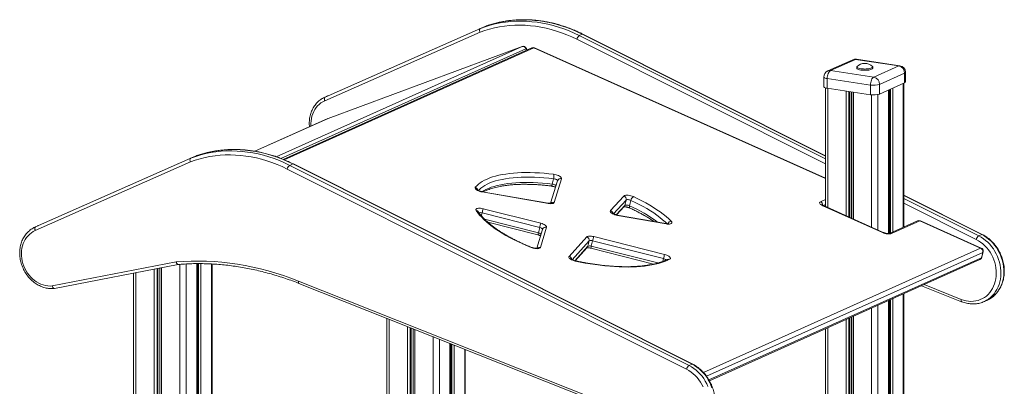
# Model space of a CAD drawing. Units: millimetres. Extents: x -2497 to 6902, y -4570 to 1960.
# Drawn here: x 3303 to 4781, y -2048 to -1497 of the extents above; entities that cross this region are included whole.
import ezdxf

# ---------------------------------------------------------------- set-up
doc = ezdxf.new("R2010")
doc.units = ezdxf.units.MM

msp = doc.modelspace()

# ---------------------------------------------------------------- linework, layer by layer
at = {"color": 7, "linetype": 'Continuous', "lineweight": 15}
for p, q in [((3994.1, -1516.2), (3761.3, -1619.3)), ((3761.8, -1613.5), (3994.6, -1510.4)), ((3999.1, -1508.4), (3766.3, -1611.5)), ((3999.1, -1508.4), (3994.6, -1510.4)), ((4002.1, -1507.4), (3999.2, -1508.4)), ((4147.5, -1519.3), (4143, -1521.3)), ((4512.4, -1701.7), (4148.5, -1519.2)), ((4071.8, -1539.8), (3698.7, -1707.1)), ((4057.1, -1537.8), (3766.1, -1645.7)), ((4057.2, -1537.8), (3766.2, -1645.6)), ((4057.2, -1537.8), (4057.1, -1537.8)), ((4064.6, -1543.1), (4063.6, -1540.6)), ((4512.4, -1735.5), (4075.9, -1539.8)), ((4553.5, -1557.6), (4516, -1574.4)), ((4557.5, -1557.1), (4520, -1573.9)), ((4622.5, -1566.8), (4557.5, -1557.1)), ((4624, -1566.5), (4559, -1556.8)), ((4520, -1573.9), (4585, -1583.6)), ((4559.3, -1568.4), (4559.3, -1570.3)), ((4583.3, -1570.3), (4583.3, -1568.4)), ((4585, -1583.6), (4622.5, -1566.8)), ((4631.2, -1577.7), (4593.7, -1594.5)), ((4631.2, -1577.7), (4631.2, -1592.2)), ((4632.5, -1590.9), (4632.5, -1576.4)), ((4510, -1583.5), (4510, -1598)), ((4580, -1595.5), (4515, -1585.8)), ((4515, -1585.8), (4515, -1600.3)), ((4580, -1595.5), (4580, -1610)), ((4593.7, -1609), (4631.2, -1592.2)), ((4593.7, -1594.5), (4593.7, -1609)), ((4630.2, -1808.5), (4630.2, -1592.6)), ((4512.4, -1599.7), (4512.4, -1777.9)), ((4515, -1600.3), (4580, -1610)), ((4607.7, -1818.4), (4607.7, -1602.7)), ((3765.3, -1611.9), (3760.8, -1614)), ((3760.9, -1614), (3761.8, -1613.5)), ((3766.3, -1611.5), (3761.8, -1613.5)), ((3766.3, -1611.5), (3765.8, -1611.7)), ((3765.9, -1645.8), (3656.3, -1694.9)), ((3766.1, -1645.7), (3766.2, -1645.6)), ((3559.6, -1710.9), (3326.8, -1814)), ((3327.3, -1808.3), (3560.1, -1705.2)), ((3564.6, -1703.2), (3331.8, -1806.3)), ((3564.6, -1703.2), (3560.1, -1705.2)), ((3567.6, -1702.1), (3564.7, -1703.2)), ((4303.9, -2022.1), (3704.7, -1721.6)), ((3713, -1714), (3708.5, -1716.1)), ((3708.5, -1716.1), (4307.8, -2016.6)), ((4312.3, -2014.6), (3713, -1714)), ((4313.2, -2014.5), (3714, -1714)), ((4110.4, -1739.2), (4100, -1773)), ((4104.4, -1736.1), (4102.4, -1744.2)), ((4116.3, -1736.2), (4105.4, -1771.7)), ((4096.4, -1772.8), (3997.1, -1755.6)), ((4096.7, -1773.2), (3997.4, -1756)), ((4189.9, -1784), (4209.7, -1762.1)), ((4213.2, -1768.1), (4211.2, -1776.2)), ((4220.5, -1768.6), (4218.5, -1776.7)), ((4747.7, -1819.7), (4630.2, -1760.8)), ((4083.6, -1809.2), (3997.1, -1787.4)), ((3998.7, -1781.1), (4085.2, -1802.9)), ((4199, -1790.5), (4210.2, -1778)), ((4598.1, -1816.9), (4508.3, -1776.6)), ((4599.1, -1816.8), (4509.2, -1776.5)), ((4005.6, -1801.3), (4080.9, -1820.4)), ((4273, -1803.4), (4199.9, -1790.7)), ((4273.3, -1803.8), (4200.2, -1791.2)), ((4650.7, -1799.3), (4608.3, -1818.3)), ((4653.9, -1799.4), (4611.5, -1818.4)), ((4745.2, -1840.3), (4653.9, -1799.4)), ((4746.1, -1840.3), (4654.8, -1799.3)), ((3330.8, -1806.7), (3326.3, -1808.7)), ((3326.4, -1808.7), (3327.3, -1808.3)), ((3331.8, -1806.3), (3327.3, -1808.3)), ((3331.8, -1806.3), (3331.3, -1806.5)), ((4088, -1812.1), (4079.2, -1840.6)), ((4083.6, -1809.2), (4081.6, -1817.3)), ((4093.9, -1809), (4084.6, -1839.3)), ((4127.9, -1852.8), (4154.3, -1823.5)), ((4157.8, -1829.5), (4155.8, -1837.6)), ((4163, -1829.3), (4161, -1837.4)), ((4269.3, -1856.1), (4163, -1829.3)), ((4164.6, -1823), (4271, -1849.8)), ((4746.8, -1819.8), (4742.3, -1821.8)), ((4137, -1859.3), (4154.9, -1839.4)), ((4160.2, -1840.4), (4254.5, -1864.2)), ((4748.3, -1846.7), (4746.3, -1854.8)), ((4746.9, -1854.1), (4748.9, -1846)), ((3352.3, -1897), (3538.1, -1860.9)), ((4338.4, -2039.4), (4744.1, -1857.5)), ((3355.6, -1900.8), (3541.3, -1864.7)), ((3569.5, -2791.8), (3569.5, -1863.6)), ((3592, -2791.5), (3592, -1864.1)), ((3474.2, -1877.8), (3474.2, -2742.6)), ((3721.7, -1889.8), (4281.5, -2112)), ((3722.3, -1893.3), (4282.2, -2115.5)), ((4656.4, -1896.8), (4716.7, -1920.7)), ((4607.7, -2679.5), (4607.7, -1918.6)), ((4630.2, -2691.8), (4630.2, -1908.6)), ((4750.4, -1920.5), (4754.9, -1918.5)), ((3854.2, -1945.6), (3854.2, -2778.8)), ((4512.4, -1961.4), (4512.4, -2700.7)), ((3949.5, -2785.8), (3949.5, -1983.5)), ((3972, -2788.3), (3972, -1992.4)), ((4312.3, -2014.6), (4307.8, -2016.6))]:
    msp.add_line(p, q, dxfattribs=at)
at = {"color": 8, "linetype": 'Continuous', "lineweight": 15}
for p, q in [((4143, -1521.3), (4512.4, -1706.5)), ((4512.4, -1702.2), (4147.5, -1519.3)), ((4512.4, -1714), (4139.2, -1526.8)), ((3688.3, -1703.1), (4057.1, -1537.8)), ((4062.8, -1541), (3695.4, -1705.7)), ((4075, -1539.9), (3700.4, -1707.8)), ((4062.8, -1541), (4063.8, -1543.4)), ((4512.4, -1736), (4075, -1539.9)), ((4629.2, -1593.1), (4629.2, -1808.9)), ((4515.9, -1600.4), (4515.9, -1779.5)), ((4543.2, -1604.5), (4543.2, -1791.8)), ((4547.5, -1605.1), (4547.5, -1793.7)), ((4548.9, -1605.3), (4548.9, -1794.3)), ((4551.6, -1605.7), (4551.6, -1795.5)), ((4551.9, -1605.8), (4551.9, -1795.6)), ((4554.3, -1606.1), (4554.3, -1796.7)), ((4581.7, -1610.2), (4581.7, -1809)), ((4591.2, -1609.7), (4591.2, -1813.3)), ((4607, -1603), (4607, -1818.5)), ((4608.4, -1602.4), (4608.4, -1818.3)), ((4609.9, -1601.7), (4609.9, -1817.6)), ((4613.4, -1600.1), (4613.4, -1816)), ((3765.8, -1611.7), (3765.3, -1611.9)), ((3766.1, -1645.7), (3656.3, -1694.9)), ((3766.1, -1645.7), (3765.9, -1645.8)), ((4213.2, -1768.1), (4194.4, -1789)), ((4504.9, -1770.6), (4512.4, -1767.3)), ((4746.8, -1819.8), (4630.2, -1761.3)), ((4630.2, -1765.6), (4742.3, -1821.8)), ((3997.1, -1787.4), (3996, -1791.6)), ((4198.4, -1790.4), (4211.2, -1776.2)), ((4512.4, -1775), (4509.1, -1776.5)), ((4738.4, -1827.4), (4630.2, -1773)), ((4000.9, -1796.9), (4081.6, -1817.3)), ((3331.3, -1806.5), (3330.8, -1806.7)), ((4157.8, -1829.5), (4132.4, -1857.7)), ((4136.4, -1859.2), (4155.8, -1837.6)), ((4161, -1837.4), (4260.9, -1862.6)), ((4329.3, -2026.8), (4745.2, -1840.3)), ((4748.3, -1846.7), (4334, -2032.4)), ((4269.3, -1856.1), (4268.3, -1860.1)), ((4337.6, -2038), (4746.3, -1854.8)), ((3505, -1871.8), (3505, -2751.1)), ((3509.4, -1871), (3509.4, -2752.5)), ((3510.8, -1870.7), (3510.8, -2753.2)), ((3513.5, -1870.2), (3513.5, -2754.5)), ((3513.7, -1870.1), (3513.7, -2754.6)), ((3516.1, -1869.6), (3516.1, -2756.3)), ((3543.5, -1864.6), (3543.5, -2775)), ((3553.1, -1864), (3553.1, -2782.8)), ((3568.9, -1863.6), (3568.9, -2791.6)), ((3570.2, -1863.6), (3570.2, -2791.9)), ((3571.7, -1863.6), (3571.7, -2792.3)), ((3575.3, -1863.6), (3575.3, -2792.9)), ((3591.1, -1864.1), (3591.1, -2791.7)), ((3477.7, -1877.1), (3477.7, -2743.3)), ((4660.3, -1895.1), (4716, -1917.2)), ((4607, -1918.9), (4607, -2679.5)), ((4608.4, -1918.3), (4608.4, -2679.6)), ((4609.9, -1917.7), (4609.9, -2679.8)), ((4613.4, -1916.1), (4613.4, -2680.4)), ((4629.2, -1909), (4629.2, -2690.2)), ((4581.7, -1930.3), (4581.7, -2683.8)), ((4591.2, -1926), (4591.2, -2681.9)), ((3857.7, -1947), (3857.7, -2779)), ((4543.2, -1947.6), (4543.2, -2692.5)), ((4547.5, -1945.6), (4547.5, -2691.4)), ((4548.9, -1945), (4548.9, -2691.1)), ((4551.6, -1943.8), (4551.6, -2690.5)), ((4551.9, -1943.7), (4551.9, -2690.4)), ((4554.3, -1942.6), (4554.3, -2689.8)), ((3885, -1957.9), (3885, -2780.4)), ((3889.4, -1959.6), (3889.4, -2780.7)), ((3890.8, -1960.1), (3890.8, -2780.8)), ((3893.5, -1961.2), (3893.5, -2781)), ((3893.7, -1961.3), (3893.7, -2781)), ((3896.1, -1962.3), (3896.1, -2781.1)), ((4515.9, -1959.8), (4515.9, -2699.8)), ((3923.5, -1973.1), (3923.5, -2783.3)), ((3933.1, -1976.9), (3933.1, -2784.2)), ((3948.9, -1983.2), (3948.9, -2785.7)), ((3950.2, -1983.7), (3950.2, -2785.9)), ((3951.7, -1984.3), (3951.7, -2786)), ((3955.3, -1985.8), (3955.3, -2786.4)), ((3971.1, -1992), (3971.1, -2788.2))]:
    msp.add_line(p, q, dxfattribs=at)
at = {"color": 7, "linetype": 'Continuous', "lineweight": 15, "flags": 128}
for points in [[(4139.2, -1526.8), (4131.7, -1523.2), (4124.1, -1519.9), (4116.4, -1517), (4108.7, -1514.4), (4100.9, -1512.1), (4093.1, -1510.2), (4085.3, -1508.5), (4077.4, -1507.3), (4069.6, -1506.4), (4061.8, -1505.8), (4054, -1505.6), (4046.2, -1505.7), (4038.5, -1506.1), (4030.9, -1507), (4023.3, -1508.1), (4015.9, -1509.6), (4008.5, -1511.5), (4001.2, -1513.6), (3994.1, -1516.2)], [(3994.6, -1510.4), (4001.9, -1507.9), (4009.4, -1505.6), (4016.9, -1503.7), (4024.5, -1502.2), (4032.3, -1501), (4040.1, -1500.2), (4048, -1499.7), (4055.9, -1499.6), (4063.9, -1499.8), (4071.9, -1500.4), (4079.9, -1501.3), (4087.9, -1502.6), (4095.9, -1504.3), (4103.9, -1506.2), (4111.8, -1508.6), (4119.7, -1511.3), (4127.6, -1514.3), (4135.3, -1517.6), (4143, -1521.3)], [(4147.5, -1519.3), (4139.8, -1515.6), (4132.1, -1512.2), (4124.2, -1509.2), (4116.3, -1506.6), (4108.4, -1504.2), (4100.4, -1502.2), (4092.4, -1500.6), (4084.4, -1499.3), (4076.4, -1498.4), (4068.4, -1497.8), (4060.4, -1497.6), (4052.5, -1497.7), (4044.6, -1498.2), (4036.8, -1499), (4029, -1500.2), (4021.4, -1501.7), (4013.9, -1503.6), (4006.4, -1505.8), (3999.1, -1508.4)], [(4515, -1585.8), (4515.1, -1583.8), (4515.4, -1581.9), (4515.9, -1580), (4516.5, -1578.3), (4517.3, -1576.7), (4518.1, -1575.5), (4519.1, -1574.5), (4520, -1573.9)], [(4559.7, -1567.6), (4559.5, -1567.8), (4559.3, -1568.4), (4559.5, -1568.9), (4560, -1569.4), (4560.9, -1569.9), (4562.1, -1570.4), (4563.6, -1570.8), (4565.3, -1571.1)], [(4559.3, -1570.3), (4559.5, -1570.9), (4560, -1571.4), (4560.9, -1571.9), (4562.1, -1572.3), (4563.6, -1572.7), (4565.3, -1573)], [(4565.3, -1571.1), (4567.2, -1571.3), (4569.2, -1571.4), (4571.3, -1571.5), (4573.4, -1571.4), (4575.4, -1571.3), (4577.3, -1571.1), (4579, -1570.8), (4580.5, -1570.4), (4581.7, -1569.9), (4582.5, -1569.4), (4583.1, -1568.9), (4583.3, -1568.4), (4583.1, -1567.8), (4582.8, -1567.6)], [(4565.3, -1573), (4567.2, -1573.2), (4569.2, -1573.4), (4571.3, -1573.4), (4573.4, -1573.4), (4575.4, -1573.2), (4577.3, -1573), (4579, -1572.7), (4580.5, -1572.3), (4581.7, -1571.9), (4582.5, -1571.4), (4583.1, -1570.9), (4583.3, -1570.3)], [(4585, -1583.6), (4584, -1584.2), (4583.1, -1585.2), (4582.2, -1586.4), (4581.5, -1588), (4580.8, -1589.7), (4580.4, -1591.6), (4580.1, -1593.5), (4580, -1595.5)], [(4510, -1598), (4510.1, -1598.2), (4510.4, -1598.7), (4511.1, -1599.2), (4512.1, -1599.6), (4513.4, -1600), (4515, -1600.3)], [(3560.1, -1705.2), (3567.4, -1702.6), (3574.9, -1700.4), (3582.4, -1698.5), (3590, -1697), (3597.8, -1695.8), (3605.6, -1695), (3613.5, -1694.5), (3621.4, -1694.3), (3629.4, -1694.6), (3637.4, -1695.2), (3645.4, -1696.1), (3653.4, -1697.4), (3661.4, -1699), (3669.4, -1701), (3677.3, -1703.4), (3685.2, -1706), (3693.1, -1709), (3700.8, -1712.4), (3708.5, -1716.1)], [(3713, -1714), (3705.3, -1710.4), (3697.6, -1707), (3689.7, -1704), (3681.8, -1701.3), (3673.9, -1699), (3665.9, -1697), (3657.9, -1695.4), (3649.9, -1694.1), (3641.9, -1693.1), (3633.9, -1692.6), (3625.9, -1692.3), (3618, -1692.5), (3610.1, -1692.9), (3602.3, -1693.8), (3594.5, -1695), (3586.9, -1696.5), (3579.4, -1698.4), (3571.9, -1700.6), (3564.6, -1703.2)], [(3704.7, -1721.6), (3697.2, -1718), (3689.6, -1714.7), (3681.9, -1711.8), (3674.2, -1709.2), (3666.4, -1706.9), (3658.6, -1704.9), (3650.8, -1703.3), (3642.9, -1702.1), (3635.1, -1701.1), (3627.3, -1700.6), (3619.5, -1700.3), (3611.7, -1700.5), (3604, -1700.9), (3596.4, -1701.7), (3588.8, -1702.9), (3581.4, -1704.4), (3574, -1706.2), (3566.7, -1708.4), (3559.6, -1710.9)], [(3987, -1749), (3989.1, -1746.6), (3991.6, -1744.4), (3994.4, -1742.2), (3997.5, -1740.2), (4000.9, -1738.4), (4004.6, -1736.6), (4008.6, -1735), (4012.9, -1733.5), (4017.5, -1732.2), (4022.4, -1731), (4027.5, -1730), (4032.8, -1729.1), (4038.4, -1728.3), (4044.3, -1727.7), (4050.3, -1727.3), (4056.5, -1727), (4062.9, -1726.9), (4069.5, -1726.9), (4076.3, -1727.1), (4083.1, -1727.5), (4090.1, -1728), (4097.3, -1728.7), (4104.5, -1729.5)], [(4104.5, -1729.5), (4106.3, -1729.8), (4108.2, -1730.2), (4110, -1730.8), (4111.6, -1731.4), (4113.1, -1732.2), (4114.4, -1733), (4115.4, -1733.8), (4116, -1734.6), (4116.3, -1735.4), (4116.3, -1736.2)], [(3997.4, -1756), (3995.5, -1755.6), (3993.6, -1755.1), (3991.9, -1754.4), (3990.3, -1753.7), (3988.9, -1752.9), (3987.9, -1752), (3987.1, -1751.2), (3986.7, -1750.4), (3986.7, -1749.6), (3987, -1749)], [(4105.4, -1771.7), (4105.1, -1772.3), (4104.5, -1772.7), (4103.6, -1773.1), (4102.5, -1773.4), (4101.3, -1773.5), (4099.8, -1773.6), (4098.3, -1773.4), (4096.7, -1773.2)], [(4209.7, -1762.1), (4210.4, -1761.5), (4211.6, -1761.1), (4213, -1760.9), (4214.7, -1760.8), (4216.5, -1760.9), (4218.5, -1761.2), (4220.5, -1761.7), (4222.4, -1762.3), (4224.2, -1763)], [(4220.5, -1768.6), (4219.5, -1768.2), (4218.4, -1767.9), (4217.3, -1767.6), (4216.2, -1767.5), (4215.2, -1767.5), (4214.3, -1767.6), (4213.7, -1767.8), (4213.2, -1768.1)], [(4224.2, -1763), (4230.7, -1766.1), (4237, -1769.3), (4243, -1772.5), (4248.8, -1775.8), (4254.3, -1779.2), (4259.5, -1782.6), (4264.4, -1786), (4269.1, -1789.4), (4273.4, -1792.9), (4277.4, -1796.4), (4281, -1799.9)], [(4508.3, -1776.6), (4506.8, -1775.8), (4505.5, -1775), (4504.5, -1774.1), (4503.9, -1773.3), (4503.6, -1772.5), (4503.7, -1771.8), (4504.1, -1771.1), (4504.9, -1770.6)], [(3988.4, -1783.8), (3988, -1783), (3988, -1782.2), (3988.4, -1781.6), (3989.1, -1781), (3990.2, -1780.6), (3991.6, -1780.4), (3993.1, -1780.3), (3994.9, -1780.4), (3996.8, -1780.7), (3998.7, -1781.1)], [(4070.7, -1839.4), (4063.8, -1836.5), (4057.2, -1833.6), (4050.7, -1830.6), (4044.5, -1827.5), (4038.5, -1824.4), (4032.7, -1821.1), (4027.1, -1817.9), (4021.9, -1814.5), (4016.9, -1811.2), (4012.2, -1807.8), (4007.8, -1804.4), (4003.7, -1800.9), (4000, -1797.5), (3996.6, -1794), (3993.5, -1790.6), (3990.8, -1787.2), (3988.4, -1783.8)], [(4200.2, -1791.2), (4198.3, -1790.8), (4196.4, -1790.2), (4194.6, -1789.5), (4193, -1788.8), (4191.7, -1788), (4190.6, -1787.1), (4189.9, -1786.3), (4189.5, -1785.5), (4189.5, -1784.7), (4189.9, -1784)], [(4211.2, -1776.2), (4211.6, -1775.9), (4212.3, -1775.7), (4213.2, -1775.6), (4214.2, -1775.6), (4215.3, -1775.7), (4216.4, -1776), (4217.5, -1776.3), (4218.5, -1776.7)], [(4281, -1799.9), (4281.7, -1800.8), (4282, -1801.6), (4282, -1802.3), (4281.6, -1802.9), (4280.8, -1803.5), (4279.8, -1803.8), (4278.4, -1804.1), (4276.9, -1804.2), (4275.1, -1804.1), (4273.3, -1803.8)], [(3326.8, -1814), (3323.8, -1815.5), (3320.9, -1817.2), (3318.3, -1819.3), (3315.9, -1821.6), (3313.6, -1824.2), (3311.7, -1827.1), (3310, -1830.2), (3308.6, -1833.4), (3307.4, -1836.9), (3306.6, -1840.5), (3306.1, -1844.2), (3305.9, -1848), (3305.9, -1851.9), (3306.4, -1855.7), (3307.1, -1859.6), (3308.1, -1863.4), (3309.4, -1867.2), (3311, -1870.8), (3312.8, -1874.3), (3315, -1877.7), (3317.3, -1880.8), (3319.9, -1883.7), (3322.6, -1886.4), (3325.6, -1888.9), (3328.7, -1891), (3331.9, -1892.9), (3335.2, -1894.4), (3338.6, -1895.6), (3342, -1896.5), (3345.5, -1897), (3348.9, -1897.2), (3352.3, -1897)], [(4085.2, -1802.9), (4087.1, -1803.5), (4088.9, -1804.1), (4090.5, -1804.9), (4091.8, -1805.7), (4092.9, -1806.6), (4093.6, -1807.4), (4093.9, -1808.3), (4093.9, -1809)], [(4611.5, -1818.4), (4610.4, -1818.7), (4608.9, -1818.9), (4607.3, -1819), (4605.5, -1818.9), (4603.6, -1818.6), (4601.7, -1818.1), (4599.9, -1817.6), (4598.1, -1816.9)], [(4154.3, -1823.5), (4154.9, -1823), (4155.8, -1822.6), (4156.9, -1822.4), (4158.2, -1822.2), (4159.7, -1822.2), (4161.3, -1822.4), (4162.9, -1822.6), (4164.6, -1823)], [(4716, -1917.2), (4719.6, -1918.5), (4723.3, -1919.4), (4727, -1920), (4730.6, -1920.2), (4734.3, -1920.1), (4737.8, -1919.6), (4741.3, -1918.8), (4744.6, -1917.6), (4747.9, -1916.1), (4750.9, -1914.3), (4753.8, -1912.2), (4756.5, -1909.8), (4758.9, -1907.1), (4761.1, -1904.1), (4763.1, -1900.9), (4764.7, -1897.5), (4766.1, -1894), (4767.2, -1890.2), (4768, -1886.3), (4768.5, -1882.4), (4768.7, -1878.3), (4768.6, -1874.2), (4768.1, -1870.1), (4767.4, -1865.9), (4766.4, -1861.8), (4765, -1857.8), (4763.4, -1853.9), (4761.5, -1850.1), (4759.3, -1846.5), (4756.9, -1843), (4754.3, -1839.8), (4751.4, -1836.8), (4748.4, -1834), (4745.2, -1831.5), (4741.9, -1829.3), (4738.4, -1827.4)], [(4084.6, -1839.3), (4084.2, -1839.9), (4083.5, -1840.5), (4082.5, -1840.9), (4081.1, -1841.1), (4079.6, -1841.2), (4077.9, -1841.1), (4076.1, -1840.9), (4074.2, -1840.5), (4072.4, -1840), (4070.7, -1839.4)], [(3538.1, -1860.9), (3549.4, -1860.2), (3560.8, -1859.7), (3572.3, -1859.7), (3583.8, -1860), (3595.3, -1860.6), (3606.8, -1861.5), (3618.4, -1862.8), (3629.9, -1864.5), (3641.5, -1866.5), (3653, -1868.8), (3664.6, -1871.5), (3676.1, -1874.5), (3687.5, -1877.8), (3699, -1881.5), (3710.3, -1885.4), (3721.7, -1889.8)], [(4137, -1859.7), (4135.1, -1859.2), (4133.2, -1858.5), (4131.5, -1857.8), (4130, -1856.9), (4128.8, -1856), (4128, -1855.2), (4127.5, -1854.3), (4127.5, -1853.5), (4127.9, -1852.8)], [(4278.5, -1857.1), (4274.8, -1858.9), (4270.8, -1860.5), (4266.4, -1862), (4261.8, -1863.4), (4256.9, -1864.6), (4251.8, -1865.6), (4246.4, -1866.5), (4240.8, -1867.3), (4234.9, -1867.9), (4228.8, -1868.3), (4222.5, -1868.6), (4216.1, -1868.7), (4209.4, -1868.6), (4202.6, -1868.4), (4195.7, -1868.1), (4188.6, -1867.6), (4181.5, -1866.9), (4174.2, -1866.1), (4166.9, -1865.1), (4159.5, -1864), (4152, -1862.7), (4144.5, -1861.3), (4137, -1859.7)], [(4271, -1849.8), (4272.8, -1850.4), (4274.6, -1851), (4276.2, -1851.8), (4277.5, -1852.6), (4278.6, -1853.5), (4279.3, -1854.3), (4279.7, -1855.2), (4279.7, -1855.9), (4279.3, -1856.6), (4278.5, -1857.1)], [(4751, -1920.3), (4751, -1920.3), (4750.4, -1920.5)], [(4328.9, -2048.7), (4327, -2044.9), (4324.8, -2041.3), (4322.4, -2037.8), (4319.8, -2034.6), (4316.9, -2031.5), (4313.9, -2028.8), (4310.7, -2026.3), (4307.4, -2024), (4303.9, -2022.1)]]:
    msp.add_lwpolyline(points, dxfattribs=at)
at = {"color": 8, "linetype": 'Continuous', "lineweight": 15, "flags": 128}
for points in [[(4559, -1556.8), (4558.5, -1556.8), (4557.5, -1557.1)], [(4622.5, -1566.8), (4623.5, -1566.5), (4624, -1566.5)], [(4515, -1585.8), (4513.4, -1585.5), (4512.1, -1585.1), (4511.1, -1584.7), (4510.4, -1584.2), (4510.1, -1583.7), (4510, -1583.5)], [(3761.3, -1619.3), (3758.3, -1620.7), (3755.4, -1622.4), (3752.8, -1624.5), (3750.4, -1626.8), (3748.1, -1629.4), (3746.2, -1632.3), (3744.5, -1635.4), (3743.1, -1638.7), (3741.9, -1642.1), (3741.1, -1645.7), (3740.6, -1649.4), (3740.4, -1653.2), (3740.4, -1657.1), (3740.4, -1657.1)], [(4104.4, -1736.1), (4097.1, -1735.2), (4089.9, -1734.6), (4082.8, -1734.1), (4075.9, -1733.8), (4069.1, -1733.6), (4062.5, -1733.6), (4056, -1733.8), (4049.8, -1734.1), (4043.8, -1734.6), (4037.9, -1735.3), (4032.4, -1736.1), (4027.1, -1737.1), (4022, -1738.2), (4017.3, -1739.5), (4012.8, -1741), (4008.7, -1742.5), (4004.8, -1744.3), (4001.3, -1746.2), (3998.1, -1748.2), (3995.2, -1750.3), (3992.7, -1752.6), (3991.6, -1753.8)], [(3997.1, -1755.6), (3999.3, -1754.3), (4002.8, -1752.4), (4006.6, -1750.6), (4010.8, -1749), (4015.3, -1747.6), (4020, -1746.3), (4025.1, -1745.2), (4030.4, -1744.2), (4035.9, -1743.4), (4041.7, -1742.7), (4047.8, -1742.2), (4054, -1741.9), (4060.5, -1741.7), (4067.1, -1741.7), (4073.9, -1741.9), (4080.8, -1742.2), (4087.9, -1742.7), (4095.1, -1743.3), (4102.4, -1744.2)], [(4110.4, -1739.3), (4110.3, -1739), (4110.1, -1738.5), (4109.5, -1737.9), (4108.8, -1737.4), (4107.8, -1737), (4106.7, -1736.6), (4105.6, -1736.3), (4104.4, -1736.1)], [(3997.4, -1756), (3997.2, -1755.7), (3997.1, -1755.6)], [(4100.7, -1747), (4101, -1747), (4101.3, -1746.7), (4101.6, -1746.3), (4101.9, -1745.7), (4102.2, -1745), (4102.4, -1744.2)], [(4102.4, -1744.2), (4103.6, -1744.4), (4104.7, -1744.7), (4105.8, -1745.1), (4106.7, -1745.5), (4107.5, -1746), (4108, -1746.5), (4108.1, -1746.6)], [(4096.4, -1772.8), (4096.5, -1772.9), (4096.7, -1773.2)], [(4274.8, -1803.6), (4272, -1801), (4268.1, -1797.6), (4264, -1794.2), (4259.5, -1790.9), (4254.7, -1787.5), (4249.6, -1784.2), (4244.3, -1781), (4238.7, -1777.8), (4232.8, -1774.7), (4226.8, -1771.6), (4220.5, -1768.6)], [(4219, -1780.2), (4218.7, -1780), (4218.5, -1779.6), (4218.3, -1779), (4218.3, -1778.3), (4218.3, -1777.6), (4218.5, -1776.7)], [(4199.9, -1790.7), (4200.1, -1790.8), (4200.2, -1791.2)], [(4088, -1812.2), (4088, -1811.9), (4087.8, -1811.5), (4087.4, -1811.1), (4086.9, -1810.6), (4086.2, -1810.2), (4085.4, -1809.8), (4084.5, -1809.5), (4083.6, -1809.2)], [(4273, -1803.4), (4273.2, -1803.5), (4273.3, -1803.8)], [(4742.3, -1821.8), (4745.9, -1823.8), (4749.3, -1826.1), (4752.7, -1828.7), (4755.9, -1831.5), (4758.9, -1834.6), (4761.7, -1837.9), (4764.3, -1841.5), (4766.6, -1845.2), (4768.7, -1849), (4770.6, -1853.1), (4772.1, -1857.2), (4773.4, -1861.4), (4774.4, -1865.7), (4775.1, -1870), (4775.5, -1874.3), (4775.5, -1878.6), (4775.3, -1882.8), (4774.8, -1886.9), (4773.9, -1891), (4772.8, -1894.9), (4771.3, -1898.6), (4769.6, -1902.2), (4767.7, -1905.6), (4765.4, -1908.7), (4762.9, -1911.6), (4760.2, -1914.2), (4757.3, -1916.5), (4754.2, -1918.6), (4751, -1920.3)], [(4754.9, -1918.5), (4755.5, -1918.3), (4758.7, -1916.5), (4761.8, -1914.5), (4764.7, -1912.2), (4767.4, -1909.5), (4769.9, -1906.7), (4772.2, -1903.5), (4774.1, -1900.2), (4775.8, -1896.6), (4777.3, -1892.9), (4778.4, -1889), (4779.3, -1884.9), (4779.8, -1880.8), (4780, -1876.6), (4780, -1872.3), (4779.6, -1868), (4778.9, -1863.7), (4777.9, -1859.4), (4776.6, -1855.2), (4775.1, -1851.1), (4773.2, -1847), (4771.1, -1843.2), (4768.8, -1839.4), (4766.2, -1835.9), (4763.4, -1832.6), (4760.4, -1829.5), (4757.2, -1826.6), (4753.8, -1824.1), (4750.4, -1821.8), (4746.8, -1819.8)], [(4137, -1859.7), (4137, -1859.4), (4137, -1859.3)], [(3721.7, -1889.8), (3721.5, -1890.6), (3721.5, -1891.4), (3721.6, -1892.1), (3721.7, -1892.7), (3722, -1893.1), (3722.3, -1893.3)], [(4716.7, -1920.7), (4716.4, -1920.5), (4716.1, -1920.1), (4715.9, -1919.6), (4715.9, -1918.9), (4715.9, -1918.1), (4716, -1917.2)], [(4307.8, -2016.6), (4311.4, -2018.6), (4314.8, -2020.9), (4318.2, -2023.4), (4321.4, -2026.3), (4324.4, -2029.4), (4327.2, -2032.7), (4329.8, -2036.2), (4332.1, -2039.9), (4334.2, -2043.8), (4336.1, -2047.8)], [(4342.1, -2050), (4340.6, -2045.8), (4338.7, -2041.8), (4336.6, -2037.9), (4334.3, -2034.2), (4331.7, -2030.7), (4328.9, -2027.4), (4325.9, -2024.3), (4322.7, -2021.4), (4319.3, -2018.9), (4315.9, -2016.6), (4312.3, -2014.6)]]:
    msp.add_lwpolyline(points, dxfattribs=at)
at = {"color": 7, "linetype": 'Continuous', "lineweight": 15}
for centre, radius, start, end in [((4148.4, -1529.1), 9.5, 124.804, 166.168), ((4058.3, -1542.4), 4.75, 17.1499, 104.7547), ((4058.9, -1542.4), 5, 21.4795, 110.3382), ((4073.9, -1544.4), 5, 65.8539, 114.1461), ((4557.5, -1566.7), 10, 81.5012, 114.1461), ((4571.3, -1579.9), 16.9, 46.8011, 133.1989), ((4520, -1583.5), 10, 114.1461, 180), ((4620.2, -1577.5), 11, 358.9126, 77.7506), ((4622.5, -1576.4), 10, 0, 81.5012), ((4584.9, -1566.6), 29.3, 260.4405, 287.4938), ((4582.7, -1594.3), 11, 358.9126, 77.7506), ((4630.8, -1590.5), 1.74, 281.6883, 346.3246), ((4584.9, -1581.1), 29.3, 260.4405, 287.4938), ((3767.9, -1650.3), 5, 110.3382, 114.1461), ((3713.9, -1723.9), 9.5, 124.8042, 166.1677), ((4093.2, -1732.7), 11.7, 343.3135, 16.0066), ((4208.1, -1767.1), 5.22, 348.29, 72.5744), ((4229, -1770.3), 8.66, 123.4333, 168.9462), ((4380.5, -1882.2), 394.9, 165.1578, 166.1022), ((4652.7, -1803.9), 5, 65.8539, 114.1461), ((4466.4, -1903.9), 394.3, 165.157, 166.103), ((4152.7, -1828.5), 5.22, 348.2926, 72.5699), ((4160.7, -1835.1), 6.23, 68.4292, 117.4891), ((4545.8, -1924), 394.3, 165.157, 166.103), ((4747.7, -1829.6), 9.5, 124.8048, 166.1672), ((4158.7, -1843.2), 6.23, 68.4329, 117.4859), ((4742.7, -1845.4), 5.68, 347.1465, 64.1796), ((4744.1, -1844.8), 5, 360, 65.8539), ((4744.1, -1844.8), 5, 346.0079, 360), ((4656.5, -1952), 398.8, 165.1624, 166.0977), ((4742.1, -1852.9), 5, 294.1461, 346.0079), ((4313.2, -2024.4), 9.5, 124.8051, 166.1669)]:
    msp.add_arc(centre, radius, start, end, dxfattribs=at)
at = {"color": 8, "linetype": 'Continuous', "lineweight": 15}
for centre, radius, start, end in [((4148, -1520.1), 1.03, 66.47, 120.6911), ((4061.9, -1538.2), 2.95, 289.3445, 305.3044), ((4073.4, -1543.4), 3.84, 64.4839, 113.1633), ((4075.5, -1540.8), 1.06, 68.1953, 119.8502), ((4556.4, -1564.2), 7.28, 80.9813, 113.8992), ((4518.9, -1581.1), 7.28, 80.9813, 113.8992), ((4630.8, -1576), 1.74, 281.6883, 346.3246), ((3713.5, -1714.9), 1.03, 66.4665, 120.6946), ((4114.9, -1740.8), 4.8, 73.4749, 160.868), ((3985.4, -1754), 5.3, 8.383, 72.7334), ((4104.1, -1776.5), 5.03, 74.6474, 131.0069), ((4502.4, -1775.7), 5.71, 357.8874, 64.0044), ((3988.1, -1787.8), 4.04, 34.1752, 86.0571), ((3994.6, -1794.9), 7.94, 71.8251, 104.9943), ((4188.2, -1789.1), 5.37, 7.8279, 71.8484), ((4207.1, -1775.2), 4.2, 318.0327, 346.2124), ((4124.5, -1986.2), 229.6, 53.6564, 65.8299), ((4508.8, -1777.5), 1.06, 68.0991, 119.9457), ((4281.3, -1805.8), 5.91, 92.3425, 158.2954), ((4652.2, -1802.9), 3.84, 64.4926, 113.1627), ((4654.4, -1800.3), 1.06, 68.1092, 119.9079), ((4092.5, -1813.6), 4.8, 73.4745, 160.8659), ((4598.7, -1817.8), 1.06, 68.2021, 119.8412), ((4162.6, -1838.4), 83.7, 165.4293, 167.5695), ((4080.3, -1824.8), 7.6, 44.154, 80.0076), ((4609.8, -1821.8), 3.84, 64.4869, 113.6284), ((4747.3, -1820.7), 1.03, 66.4715, 120.6896), ((4071.2, -1840), 0.778, 71.2734, 129.859), ((4083.3, -1844.2), 5.02, 74.6437, 131.0582), ((4151.7, -1836.6), 4.19, 318.0106, 346.2283), ((4214.1, -1851.7), 55, 164.8719, 168.1289), ((4745.7, -1841.3), 1.06, 68.2064, 119.8377), ((4748, -1845.7), 1.02, 287.2338, 342.5085), ((4126.2, -1857.9), 5.37, 7.9104, 71.8471), ((4267.8, -1864.3), 8.28, 48.2306, 79.0385), ((4276.9, -1860.7), 3.94, 65.2068, 116.5546), ((4742.5, -1854), 3.89, 295.3126, 347.7022), ((4746, -1853.8), 1.02, 287.2118, 342.5305), ((4312.8, -2015.5), 1.03, 66.4679, 120.6932)]:
    msp.add_arc(centre, radius, start, end, dxfattribs=at)
at = {"color": 7, "linetype": 'Continuous', "lineweight": 15}
for points, knots in [([(4148.5, -1519.2), (4147.2, -1518.6), (4143.5, -1516.8), (4137.4, -1514), (4130.2, -1511), (4122.8, -1508.3), (4115.4, -1505.9), (4108, -1503.7), (4100.5, -1501.9), (4093, -1500.4), (4085.5, -1499.2), (4078, -1498.3), (4070.5, -1497.7), (4063.1, -1497.4), (4055.6, -1497.4), (4048.2, -1497.7), (4040.9, -1498.4), (4033.6, -1499.3), (4026.4, -1500.6), (4019.3, -1502.1), (4012.3, -1504), (4006.5, -1505.7), (4003.2, -1507), (4002.1, -1507.4)], [0, 0, 0, 0, 0.026578, 0.076644, 0.126705, 0.176758, 0.226801, 0.276833, 0.326854, 0.376863, 0.426859, 0.476842, 0.52681, 0.576765, 0.626705, 0.676633, 0.726545, 0.776446, 0.826333, 0.876211, 0.926078, 0.975937, 1, 1, 1, 1]), ([(3994.6, -1510.4), (3994.4, -1510.6), (3993.8, -1511), (3993.4, -1512.1), (3993.3, -1513.5), (3993.6, -1514.9), (3993.9, -1515.8), (3994, -1516.1), (3994.1, -1516.2)], [0, 0, 0, 0, 0.214621, 0.429218, 0.643858, 0.85856, 0.991575, 1, 1, 1, 1]), ([(3760.9, -1614), (3760.8, -1614), (3759.8, -1614.4), (3757.8, -1615.5), (3754.9, -1617.2), (3752.3, -1619.3), (3749.8, -1621.6), (3747.5, -1624.2), (3745.4, -1626.9), (3743.6, -1629.9), (3741.9, -1633.1), (3740.6, -1636.4), (3739.5, -1639.9), (3738.7, -1643.5), (3738.1, -1647.2), (3737.8, -1651), (3737.8, -1654.7), (3738, -1657.1), (3738.1, -1658.2)], [0, 0, 0, 0, 0.000797, 0.067312, 0.133824, 0.200357, 0.266959, 0.333672, 0.400521, 0.46753, 0.5347, 0.602039, 0.669525, 0.737147, 0.804884, 0.872719, 0.940627, 1, 1, 1, 1]), ([(3761.3, -1619.3), (3761.3, -1619.2), (3761.1, -1618.9), (3760.8, -1618), (3760.5, -1616.6), (3760.6, -1615.2), (3761, -1614.1), (3761.5, -1613.7), (3761.8, -1613.5)], [0, 0, 0, 0, 0.011972, 0.141337, 0.356019, 0.570687, 0.785334, 1, 1, 1, 1]), ([(3714, -1714), (3712.7, -1713.4), (3709, -1711.6), (3702.9, -1708.8), (3695.7, -1705.8), (3688.3, -1703.1), (3680.9, -1700.6), (3673.5, -1698.5), (3666, -1696.7), (3658.5, -1695.2), (3651, -1694), (3643.5, -1693.1), (3636, -1692.5), (3628.6, -1692.2), (3621.1, -1692.2), (3613.7, -1692.5), (3606.4, -1693.2), (3599.1, -1694.1), (3591.9, -1695.4), (3584.8, -1696.9), (3577.8, -1698.8), (3572, -1700.5), (3568.7, -1701.7), (3567.6, -1702.1)], [0, 0, 0, 0, 0.0265785, 0.0766437, 0.1267055, 0.1767581, 0.226801, 0.2768332, 0.3268544, 0.3768631, 0.4268589, 0.476842, 0.5268101, 0.5767652, 0.6267054, 0.6766326, 0.7265455, 0.7764459, 0.8263334, 0.8762109, 0.926078, 0.9759372, 1, 1, 1, 1]), ([(3560.1, -1705.2), (3559.9, -1705.4), (3559.3, -1705.7), (3558.9, -1706.9), (3558.8, -1708.3), (3559.1, -1709.7), (3559.4, -1710.6), (3559.5, -1710.9), (3559.6, -1710.9)], [0, 0, 0, 0, 0.214617, 0.429218, 0.643859, 0.858559, 0.991575, 1, 1, 1, 1]), ([(3997.1, -1755.6), (3996.8, -1755.5), (3996.1, -1755.4), (3994.9, -1755.1), (3993.6, -1754.7), (3992.3, -1754.2), (3991.4, -1753.7), (3990.6, -1753.3), (3990.2, -1753), (3990.1, -1752.8), (3990.1, -1752.8), (3990.1, -1752.8)], [0, 0, 0, 0, 0.074011, 0.216455, 0.359307, 0.500208, 0.637041, 0.754336, 0.863034, 0.964526, 1, 1, 1, 1]), ([(3999, -1755.9), (3999.6, -1755.6), (4001.2, -1754.8), (4004, -1753.5), (4007.6, -1752.1), (4011.4, -1750.8), (4015.4, -1749.6), (4019.7, -1748.6), (4024.3, -1747.6), (4029.1, -1746.8), (4034.1, -1746.1), (4039.3, -1745.5), (4044.7, -1745), (4050.3, -1744.7), (4056.1, -1744.5), (4062.1, -1744.5), (4068.2, -1744.6), (4074.4, -1744.8), (4080.8, -1745.1), (4087.3, -1745.6), (4093.9, -1746.2), (4098.4, -1746.8), (4100.7, -1747)], [0, 0, 0, 0, 0.029721, 0.080228, 0.130717, 0.181228, 0.231794, 0.282437, 0.333164, 0.383978, 0.434876, 0.485854, 0.536907, 0.588026, 0.639208, 0.690443, 0.741729, 0.793058, 0.844425, 0.895825, 0.947255, 1, 1, 1, 1]), ([(4100.7, -1747), (4100.9, -1747), (4101.6, -1747.1), (4102.8, -1747.4), (4104.2, -1747.8), (4105.6, -1748.2), (4106.6, -1748.7), (4107.2, -1748.9), (4107.4, -1749.1)], [0, 0, 0, 0, 0.1005307, 0.292808, 0.4871966, 0.6815749, 0.8724175, 1, 1, 1, 1]), ([(4100.9, -1772.9), (4100.9, -1772.9), (4100.9, -1772.9), (4100.5, -1773), (4099.9, -1773), (4099, -1773.1), (4097.9, -1773), (4097, -1772.9), (4096.5, -1772.8), (4096.4, -1772.8)], [0, 0, 0, 0, 0.106382, 0.253155, 0.411504, 0.583866, 0.769141, 0.959483, 1, 1, 1, 1]), ([(4071.4, -1839.2), (4070.6, -1838.9), (4067.7, -1837.7), (4062.8, -1835.7), (4056.9, -1833), (4051.2, -1830.3), (4045.6, -1827.6), (4040.3, -1824.8), (4035.1, -1821.9), (4030.2, -1819), (4025.4, -1816.1), (4020.9, -1813.2), (4016.7, -1810.2), (4012.7, -1807.2), (4009, -1804.3), (4005.5, -1801.3), (4002.3, -1798.3), (3999.3, -1795.4), (3996.7, -1792.5), (3994.3, -1789.6), (3992.6, -1787.3), (3991.7, -1786), (3991.4, -1785.6)], [0, 0, 0, 0, 0.022061, 0.075504, 0.128926, 0.182317, 0.235673, 0.288989, 0.34226, 0.395479, 0.448643, 0.501741, 0.554768, 0.607719, 0.660583, 0.713357, 0.766035, 0.818616, 0.871105, 0.923513, 0.975866, 1, 1, 1, 1]), ([(4209.8, -1778.5), (4209.9, -1778.5), (4210.2, -1778.4), (4211, -1778.4), (4212, -1778.4), (4213.3, -1778.5), (4214.6, -1778.7), (4216, -1779.1), (4217.4, -1779.5), (4218.4, -1779.9), (4218.9, -1780.1), (4219, -1780.2)], [0, 0, 0, 0, 0.090411, 0.197588, 0.313591, 0.436895, 0.56534, 0.696744, 0.829082, 0.959942, 1, 1, 1, 1]), ([(4219, -1780.2), (4220, -1780.6), (4222.9, -1782), (4227.7, -1784.3), (4233.1, -1787.1), (4238.3, -1790), (4243.4, -1792.8), (4248.2, -1795.8), (4252, -1798.2), (4254.2, -1799.8), (4255, -1800.3)], [0, 0, 0, 0, 0.07494, 0.217168, 0.359312, 0.501338, 0.643235, 0.784984, 0.926571, 1, 1, 1, 1]), ([(4509.2, -1776.5), (4509, -1776.4), (4508.5, -1776.2), (4507.8, -1775.8), (4507.3, -1775.4), (4507, -1775.2), (4507, -1775.2), (4507, -1775.2)], [0, 0, 0, 0, 0.146993, 0.415234, 0.64142, 0.851251, 1, 1, 1, 1]), ([(4199.9, -1790.7), (4199.7, -1790.7), (4199, -1790.6), (4197.8, -1790.3), (4196.4, -1789.8), (4195.2, -1789.3), (4194.2, -1788.8), (4193.5, -1788.4), (4193, -1788.1), (4192.9, -1787.9), (4192.9, -1787.9), (4192.9, -1788)], [0, 0, 0, 0, 0.073996, 0.216446, 0.359299, 0.500213, 0.637035, 0.75433, 0.863038, 0.96453, 1, 1, 1, 1]), ([(3326.4, -1808.7), (3326.3, -1808.7), (3325.3, -1809.2), (3323.3, -1810.2), (3320.4, -1812), (3317.8, -1814.1), (3315.3, -1816.4), (3313, -1819), (3310.9, -1821.7), (3309.1, -1824.7), (3307.4, -1827.9), (3306.1, -1831.2), (3305, -1834.7), (3304.2, -1838.3), (3303.6, -1842), (3303.3, -1845.8), (3303.3, -1849.6), (3303.6, -1853.5), (3304.2, -1857.3), (3305, -1861.1), (3306.1, -1864.9), (3307.5, -1868.6), (3309.1, -1872.2), (3311, -1875.7), (3313, -1879), (3315.4, -1882.2), (3317.9, -1885.2), (3320.6, -1888), (3323.4, -1890.5), (3326.5, -1892.8), (3329.6, -1894.9), (3332.9, -1896.6), (3336.2, -1898.1), (3339.6, -1899.3), (3343.1, -1900.2), (3346.6, -1900.8), (3350.1, -1901.1), (3353, -1901.1), (3354.8, -1900.9), (3355.5, -1900.8)], [0, 0, 0, 0, 0.000331, 0.027984, 0.055635, 0.083295, 0.110983, 0.138718, 0.166509, 0.194367, 0.222292, 0.250287, 0.278343, 0.306455, 0.334616, 0.362817, 0.391049, 0.419304, 0.447579, 0.475869, 0.504168, 0.532479, 0.560795, 0.589116, 0.617445, 0.645775, 0.674107, 0.70244, 0.730766, 0.759083, 0.787383, 0.815659, 0.843899, 0.872096, 0.900237, 0.928313, 0.956318, 0.984245, 1, 1, 1, 1]), ([(3326.8, -1814), (3326.8, -1814), (3326.6, -1813.7), (3326.3, -1812.8), (3326, -1811.4), (3326.1, -1810), (3326.5, -1808.9), (3327, -1808.5), (3327.3, -1808.3)], [0, 0, 0, 0, 0.011972, 0.141337, 0.356019, 0.57069, 0.785338, 1, 1, 1, 1]), ([(4277.5, -1803.5), (4277.5, -1803.5), (4277.5, -1803.5), (4277.2, -1803.6), (4276.6, -1803.6), (4275.7, -1803.7), (4274.6, -1803.6), (4273.7, -1803.5), (4273.1, -1803.4), (4273, -1803.4)], [0, 0, 0, 0, 0.097655, 0.243882, 0.401371, 0.572843, 0.757365, 0.94745, 1, 1, 1, 1]), ([(4608.3, -1818.3), (4608.3, -1818.3), (4608.3, -1818.3), (4608.1, -1818.4), (4607.6, -1818.5), (4606.8, -1818.5), (4605.7, -1818.5), (4604.5, -1818.3), (4603.1, -1818.1), (4601.7, -1817.8), (4600.4, -1817.3), (4599.5, -1817), (4599.1, -1816.8), (4599.1, -1816.8)], [0, 0, 0, 0, 0.035657, 0.119861, 0.20925, 0.306616, 0.411821, 0.523392, 0.63936, 0.757766, 0.876821, 0.986158, 1, 1, 1, 1]), ([(4080.9, -1820.4), (4081.1, -1820.4), (4081.8, -1820.6), (4082.9, -1821), (4084.1, -1821.5), (4084.7, -1821.8), (4085, -1821.9)], [0, 0, 0, 0, 0.156464, 0.45733, 0.754059, 1, 1, 1, 1]), ([(4753.9, -1918.9), (4754.4, -1918.7), (4755.9, -1918.1), (4758.4, -1916.8), (4761.5, -1914.9), (4764.3, -1912.7), (4767, -1910.3), (4769.4, -1907.6), (4771.7, -1904.7), (4773.7, -1901.6), (4775.5, -1898.3), (4777, -1894.8), (4778.3, -1891.2), (4779.3, -1887.5), (4780.1, -1883.6), (4780.6, -1879.6), (4780.8, -1875.6), (4780.7, -1871.5), (4780.3, -1867.4), (4779.7, -1863.4), (4778.8, -1859.3), (4777.6, -1855.3), (4776.1, -1851.4), (4774.4, -1847.6), (4772.5, -1843.8), (4770.3, -1840.3), (4767.9, -1836.9), (4765.4, -1833.6), (4762.6, -1830.6), (4759.6, -1827.8), (4756.5, -1825.2), (4753.2, -1822.9), (4750.3, -1821.1), (4748.4, -1820.1), (4747.7, -1819.7)], [0, 0, 0, 0, 0.012841, 0.044612, 0.076376, 0.108152, 0.139955, 0.171802, 0.203706, 0.235673, 0.267709, 0.29981, 0.331975, 0.364196, 0.396469, 0.428781, 0.46113, 0.493505, 0.525903, 0.558315, 0.590742, 0.623177, 0.655621, 0.688071, 0.720527, 0.752987, 0.785449, 0.817914, 0.850379, 0.88284, 0.915294, 0.947735, 0.980156, 1, 1, 1, 1]), ([(4080.1, -1840.5), (4080.1, -1840.5), (4080.1, -1840.5), (4079.7, -1840.6), (4079.1, -1840.7), (4078.2, -1840.7), (4077.1, -1840.6), (4075.8, -1840.5), (4074.5, -1840.2), (4073, -1839.8), (4072, -1839.5), (4071.5, -1839.3), (4071.3, -1839.2)], [0, 0, 0, 0, 0.064872, 0.154378, 0.250937, 0.356047, 0.469029, 0.588088, 0.711129, 0.836135, 0.961137, 1, 1, 1, 1]), ([(4154.4, -1839.9), (4154.6, -1839.9), (4154.9, -1839.9), (4155.6, -1839.8), (4156.6, -1839.8), (4157.9, -1839.9), (4159.1, -1840.1), (4159.9, -1840.3), (4160.2, -1840.4)], [0, 0, 0, 0, 0.1367834, 0.298934, 0.4744302, 0.6609843, 0.8553038, 1, 1, 1, 1]), ([(3538.1, -1860.9), (3538.1, -1860.9), (3538.2, -1861.3), (3538.4, -1862.2), (3539, -1863.4), (3539.8, -1864.3), (3540.6, -1864.8), (3541, -1864.7), (3541.2, -1864.7)], [0, 0, 0, 0, 0.006661, 0.1608055, 0.403907, 0.6467707, 0.8895127, 1, 1, 1, 1]), ([(4137, -1859.3), (4136.7, -1859.3), (4136, -1859.1), (4134.9, -1858.7), (4133.6, -1858.3), (4132.5, -1857.8), (4131.6, -1857.3), (4131.1, -1856.9), (4130.9, -1856.7), (4130.9, -1856.7), (4130.9, -1856.7)], [0, 0, 0, 0, 0.081536, 0.23869, 0.394752, 0.547173, 0.693586, 0.815883, 0.929458, 1, 1, 1, 1]), ([(4275.1, -1857.2), (4274.6, -1857.4), (4273, -1858.2), (4270.2, -1859.5), (4266.6, -1860.8), (4262.8, -1862.1), (4258.6, -1863.3), (4254.3, -1864.3), (4249.7, -1865.2), (4244.9, -1866), (4239.8, -1866.7), (4234.6, -1867.3), (4229.1, -1867.7), (4223.5, -1868), (4217.6, -1868.2), (4211.7, -1868.2), (4205.5, -1868.1), (4199.3, -1867.9), (4192.9, -1867.5), (4186.4, -1867), (4179.8, -1866.3), (4173.1, -1865.6), (4166.3, -1864.6), (4159.5, -1863.6), (4152.6, -1862.4), (4145.7, -1861.1), (4140.5, -1860.1), (4137.6, -1859.4), (4137, -1859.3)], [0, 0, 0, 0, 0.021176, 0.061006, 0.100845, 0.140706, 0.180616, 0.220588, 0.260627, 0.300735, 0.340908, 0.381144, 0.421437, 0.461783, 0.502176, 0.542611, 0.583084, 0.623591, 0.664127, 0.70469, 0.745275, 0.78588, 0.826501, 0.867136, 0.907783, 0.94844, 0.989103, 1, 1, 1, 1]), ([(3541.2, -1864.8), (3542.6, -1864.7), (3547.6, -1864.3), (3556.1, -1863.8), (3566.9, -1863.5), (3577.6, -1863.5), (3588.4, -1863.9), (3599.3, -1864.5), (3610.1, -1865.5), (3621, -1866.7), (3631.8, -1868.3), (3642.7, -1870.1), (3653.6, -1872.3), (3664.4, -1874.8), (3675.2, -1877.6), (3686, -1880.6), (3696.8, -1884), (3707.5, -1887.6), (3716, -1890.8), (3720.9, -1892.7), (3722.3, -1893.3)], [0, 0, 0, 0, 0.024062, 0.083624, 0.143182, 0.202735, 0.262283, 0.321826, 0.381363, 0.440894, 0.50042, 0.559941, 0.619456, 0.678967, 0.738472, 0.797972, 0.857468, 0.91696, 0.976447, 1, 1, 1, 1]), ([(3352.3, -1897), (3352.3, -1897), (3352.4, -1897.4), (3352.6, -1898.3), (3353.2, -1899.5), (3354.1, -1900.4), (3354.9, -1900.9), (3355.4, -1900.8), (3355.6, -1900.8)], [0, 0, 0, 0, 0.007195, 0.153952, 0.387157, 0.620233, 0.853245, 1, 1, 1, 1]), ([(4716.7, -1920.7), (4717.3, -1921), (4719.2, -1921.7), (4722.3, -1922.6), (4726, -1923.4), (4729.7, -1923.9), (4733.3, -1924.1), (4737, -1924), (4740.6, -1923.6), (4744.1, -1922.8), (4747.5, -1921.7), (4749.8, -1920.9), (4750.9, -1920.3), (4751, -1920.2)], [0, 0, 0, 0, 0.057439, 0.162069, 0.266582, 0.370882, 0.474949, 0.578776, 0.682367, 0.785747, 0.888949, 0.992022, 1, 1, 1, 1]), ([(4319.4, -2113.7), (4319.9, -2113.5), (4321.4, -2112.9), (4323.9, -2111.5), (4327, -2109.6), (4329.8, -2107.5), (4332.5, -2105), (4334.9, -2102.4), (4337.2, -2099.5), (4339.2, -2096.4), (4341, -2093.1), (4342.5, -2089.6), (4343.8, -2086), (4344.8, -2082.2), (4345.6, -2078.4), (4346.1, -2074.4), (4346.3, -2070.4), (4346.2, -2066.3), (4345.8, -2062.2), (4345.2, -2058.1), (4344.3, -2054.1), (4343.1, -2050.1), (4341.6, -2046.2), (4339.9, -2042.3), (4338, -2038.6), (4335.8, -2035.1), (4333.4, -2031.6), (4330.9, -2028.4), (4328.1, -2025.4), (4325.1, -2022.6), (4322, -2020), (4318.7, -2017.7), (4315.8, -2015.9), (4313.9, -2014.9), (4313.2, -2014.5)], [0, 0, 0, 0, 0.012841, 0.044612, 0.076376, 0.108152, 0.139955, 0.171802, 0.203706, 0.235673, 0.267709, 0.29981, 0.331975, 0.364196, 0.396469, 0.428781, 0.46113, 0.493505, 0.525903, 0.558315, 0.590742, 0.623177, 0.655621, 0.688071, 0.720527, 0.752987, 0.785449, 0.817914, 0.850379, 0.88284, 0.915294, 0.947735, 0.980156, 1, 1, 1, 1])]:
    msp.add_open_spline(points, degree=3, knots=knots, dxfattribs=at)

doc.saveas('drawing.dxf')
